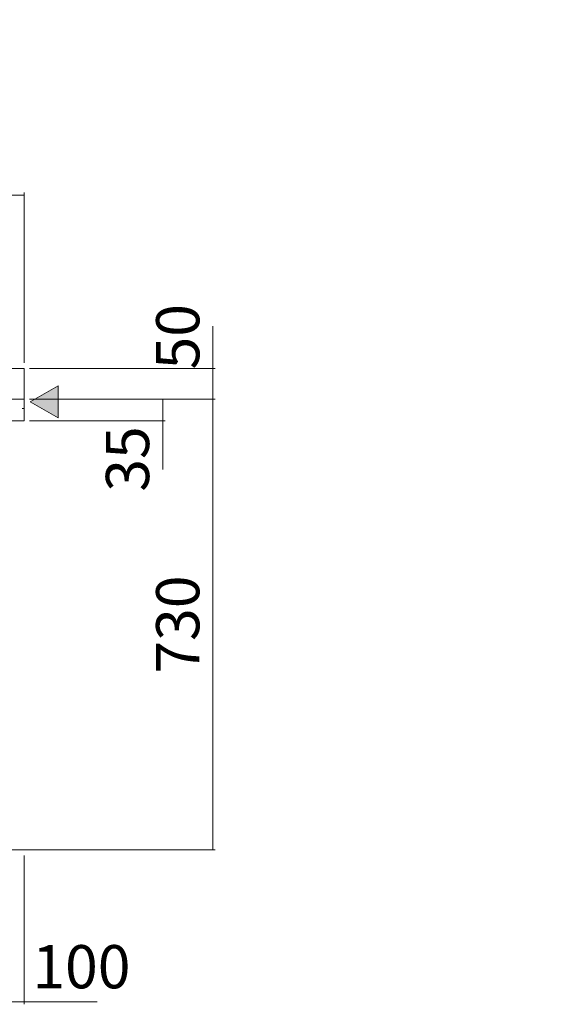
# Model space of a CAD drawing. Units: millimetres. Extents: x 0 to 8029, y 0 to 5703.
# Drawn here: x 3189 to 4059, y 1009 to 2604 of the extents above; entities that cross this region are included whole.
import ezdxf

# ---------------------------------------------------------------- set-up
doc = ezdxf.new("R2010")
doc.units = ezdxf.units.MM
doc.header["$LTSCALE"] = 5
doc.linetypes.add('HIDDEN', pattern=[12.6, 8.4, -4.2])
doc.layers.get('0').update_dxf_attribs({"lineweight": 9})
doc.layers.add('DASHE', color=5, linetype='HIDDEN', lineweight=18)
doc.styles.get("Standard").update_dxf_attribs({"font": 'txt', "bigfont": 'bigfont'})
doc.styles.add('ＭＳ ゴシック', font='txt')
doc.dimstyles.get("Standard").update_dxf_attribs({"dimtxt": 0.18, "dimasz": 0.18, "dimexe": 0.18, "dimexo": 0.0625, "dimgap": 0.09, "dimtad": 0, "dimtih": 1, "dimtoh": 1, "dimdec": 4, "dimzin": 0, "dimdsep": 46, "dimtxsty": 'Standard', "dimcen": 0.09, "dimadec": 0, "dimazin": 0, "dimtfac": 1, "dimtdec": 4, "dimtofl": 0, "dimtmove": 0, "dimatfit": 3, "dimfxl": 1, "dimtolj": 1, "dimtzin": 0, "dimarcsym": 0})

# ---------------------------------------------------------------- blocks, each defined once
blk = doc.blocks.new('_ARROWFILLED')
at = {"color": 0}
blk.add_solid([(0, 0), (-1, -0.17), (-1, 0.17), (0, 0)], dxfattribs=at)
blk = doc.blocks.new('Dim25')
at = {"color": 7, "linetype": 'Continuous', "lineweight": 9}
for p, q in [((1996, 2048.2), (1996, 2323.9)), ((3196, 2320), (1996, 2320)), ((3196, 2048.2), (3196, 2323.9))]:
    blk.add_line(p, q, dxfattribs=at)
at = {"color": 7, "linetype": 'Continuous', "lineweight": 9, "xscale": 3, "yscale": 3, "zscale": 3}
for p, rotation in [((1996, 2320), 179.9999999999998), ((3196, 2320), 359.9999999999997)]:
    blk.add_blockref('_ARROWFILLED', p, dxfattribs=dict(at, rotation=rotation))
at = {"color": 7, "linetype": 'Continuous', "lineweight": 9, "insert": (2596, 2320.1), "char_height": 70, "width": 1183.333, "attachment_point": 8, "style": 'ＭＳ ゴシック'}
blk.add_mtext('1200', dxfattribs=at)
blk = doc.blocks.new('Dim26')
at = {"color": 7, "linetype": 'Continuous', "lineweight": 9}
for p, q in [((3205, 1989.2), (3505.7, 1989.2)), ((3501.8, 1989.2), (3501.8, 1259.2)), ((3285, 1259.2), (3505.7, 1259.2))]:
    blk.add_line(p, q, dxfattribs=at)
at = {"color": 7, "linetype": 'Continuous', "lineweight": 9, "xscale": 3, "yscale": 3, "zscale": 3}
for p, rotation in [((3501.8, 1989.2), 89.99999999999959), ((3501.8, 1259.2), 269.9999999999998)]:
    blk.add_blockref('_ARROWFILLED', p, dxfattribs=dict(at, rotation=rotation))
at = {"color": 7, "linetype": 'Continuous', "lineweight": 9, "insert": (3501.7, 1624.2), "char_height": 70, "width": 900, "attachment_point": 8, "rotation": 90, "style": 'ＭＳ ゴシック'}
blk.add_mtext('730', dxfattribs=at)
blk = doc.blocks.new('Dim27')
at = {"color": 7, "linetype": 'Continuous', "lineweight": 9}
for p, q in [((3501.8, 2107.4), (3501.8, 1989.2)), ((3205, 2039.2), (3505.7, 2039.2)), ((3205, 1989.2), (3505.7, 1989.2))]:
    blk.add_line(p, q, dxfattribs=at)
at = {"color": 7, "linetype": 'Continuous', "lineweight": 9, "xscale": 3, "yscale": 3, "zscale": 3}
for p, rotation in [((3501.8, 2039.2), 89.99999999999959), ((3501.8, 1989.2), 269.9999999999998)]:
    blk.add_blockref('_ARROWFILLED', p, dxfattribs=dict(at, rotation=rotation))
at = {"color": 7, "linetype": 'Continuous', "lineweight": 9, "insert": (3501.7, 2037.4), "char_height": 70, "width": 566.667, "attachment_point": 7, "rotation": 90, "style": 'ＭＳ ゴシック'}
blk.add_mtext('50', dxfattribs=at)
blk = doc.blocks.new('Dim28')
at = {"color": 7, "linetype": 'Continuous', "lineweight": 9}
for p, q in [((3205, 1989.2), (3424.4, 1989.2)), ((3420.5, 1875.4), (3420.5, 1989.2)), ((3205, 1954.2), (3424.4, 1954.2))]:
    blk.add_line(p, q, dxfattribs=at)
at = {"color": 7, "linetype": 'Continuous', "lineweight": 9, "xscale": 3, "yscale": 3, "zscale": 3}
for p, rotation in [((3420.5, 1989.2), 89.99999999999959), ((3420.5, 1954.2), 269.9999999999998)]:
    blk.add_blockref('_ARROWFILLED', p, dxfattribs=dict(at, rotation=rotation))
at = {"color": 7, "linetype": 'Continuous', "lineweight": 9, "insert": (3420.4, 1945.4), "char_height": 70, "width": 566.667, "attachment_point": 9, "rotation": 90, "style": 'ＭＳ ゴシック'}
blk.add_mtext('35', dxfattribs=at)
blk = doc.blocks.new('Dim47')
at = {"color": 7, "linetype": 'Continuous', "lineweight": 9}
for p, q in [((3096, 1250.2), (3096, 1009)), ((3196, 1250.2), (3196, 1009)), ((3314.4, 1012.9), (3096, 1012.9))]:
    blk.add_line(p, q, dxfattribs=at)
at = {"color": 7, "linetype": 'Continuous', "lineweight": 9, "xscale": 2.1, "yscale": 2.1, "zscale": 2.1}
for p, rotation in [((3096, 1012.9), 179.9999999999998), ((3196, 1012.9), 359.9999999999997)]:
    blk.add_blockref('_ARROWFILLED', p, dxfattribs=dict(at, rotation=rotation))
at = {"color": 7, "linetype": 'Continuous', "lineweight": 9, "insert": (3209.4, 1013), "char_height": 70, "width": 850, "attachment_point": 7, "style": 'ＭＳ ゴシック'}
blk.add_mtext('100', dxfattribs=at)

msp = doc.modelspace()

# ---------------------------------------------------------------- hatches: boundary and pattern name
at = {"linetype": 'Continuous', "lineweight": 9}
msp.add_hatch(color=7, dxfattribs=at).paths.add_polyline_path([(3251.036, 2010.827), (3206.036, 1984.846), (3251.036, 1958.865)], flags=0)

# ---------------------------------------------------------------- linework, layer by layer
at = {"color": 7, "linetype": 'Continuous', "lineweight": 9}
for p, q in [((3196.036, 2039.246), (2718.131, 2039.246)), ((3196.036, 1954.246), (3196.036, 2039.246)), ((3196.036, 1989.246), (1996.036, 1989.246)), ((1996.036, 1954.246), (3196.036, 1954.246)), ((3346.036, 1259.246), (1846.036, 1259.246))]:
    msp.add_line(p, q, dxfattribs=at)
msp.add_lwpolyline([(3206.036, 1984.846), (3251.036, 1958.865), (3251.036, 2010.827), (3206.036, 1984.846)], dxfattribs=at)
at = {"layer": 'DASHE', "color": 5, "linetype": 'HIDDEN', "lineweight": 18}
msp.add_line((1996.036, 1974.246), (3196.036, 1974.246), dxfattribs=at)

# ---------------------------------------------------------------- dimensions: what is measured, and where the dimension line sits
at = {"color": 7, "linetype": 'Continuous', "lineweight": 9}
for base, p1, p2, picture, middle in [((3501.825, 1989.246), (3196.036, 2039.246), (3196.036, 1989.246), 'Dim27', (3466.705, 2072.426)), ((3501.825, 1259.246), (3196.036, 1989.246), (3276.036, 1259.246), 'Dim26', (3466.705, 1624.246))]:
    dim = msp.add_linear_dim(base=base, p1=p1, p2=p2, angle=270, dimstyle='Standard', override={"dimscale": 1, "dimtxt": 70, "dimasz": 3, "dimexe": 3.9, "dimexo": 9, "dimgap": 0, "dimtad": 1, "dimtih": 0, "dimtoh": 0, "dimdec": 2, "dimzin": 8, "dimtxsty": 'ＭＳ ゴシック', "dimsah": 1, "dimse1": 0, "dimse2": 0, "dimtix": 0, "dimtofl": 1, "dimtmove": 2, "dimatfit": 2, "dimtzin": 8}, dxfattribs=at)
    dim.commit()
    dim.dimension.update_dxf_attribs({"geometry": picture, "text_midpoint": middle, "dimtype": 160, "text_rotation": 90})
for base, p1, p2, angle, override, picture, middle in [((1996.036, 2319.989), (3196.036, 2039.246), (1996.036, 2039.246), 180, {"dimscale": 1, "dimtxt": 70, "dimasz": 3, "dimexe": 3.9, "dimexo": 9, "dimgap": 0, "dimtad": 1, "dimtih": 0, "dimtoh": 0, "dimdec": 2, "dimzin": 8, "dimtxsty": 'ＭＳ ゴシック', "dimsah": 1, "dimse1": 0, "dimse2": 0, "dimtix": 0, "dimtofl": 1, "dimtmove": 2, "dimatfit": 2, "dimtzin": 8}, 'Dim25', (2596.036, 2355.109)), ((3420.545, 1989.246), (3196.036, 1954.246), (3196.036, 1989.246), 90, {"dimscale": 1, "dimtxt": 70, "dimasz": 3, "dimexe": 3.9, "dimexo": 9, "dimgap": 0, "dimtad": 1, "dimtih": 0, "dimtoh": 0, "dimdec": 2, "dimzin": 8, "dimtxsty": 'ＭＳ ゴシック', "dimsah": 1, "dimse1": 0, "dimse2": 0, "dimtix": 0, "dimtofl": 1, "dimtmove": 2, "dimatfit": 2, "dimtzin": 8}, 'Dim28', (3385.425, 1910.44)), ((3096.036, 1012.866), (3196.036, 1259.246), (3096.036, 1259.246), 180, {"dimscale": 1, "dimtxt": 70, "dimasz": 2.1, "dimexe": 3.9, "dimexo": 9, "dimgap": 0, "dimtad": 1, "dimtih": 0, "dimtoh": 0, "dimdec": 2, "dimzin": 8, "dimtxsty": 'ＭＳ ゴシック', "dimsah": 1, "dimse1": 0, "dimse2": 0, "dimtix": 0, "dimtofl": 1, "dimtmove": 2, "dimatfit": 2, "dimtzin": 8}, 'Dim47', (3261.901, 1047.986))]:
    dim = msp.add_linear_dim(base=base, p1=p1, p2=p2, angle=angle, dimstyle='Standard', override=override, dxfattribs=at)
    dim.commit()
    dim.dimension.update_dxf_attribs({"geometry": picture, "text_midpoint": middle, "dimtype": 160})

doc.saveas('drawing.dxf')
